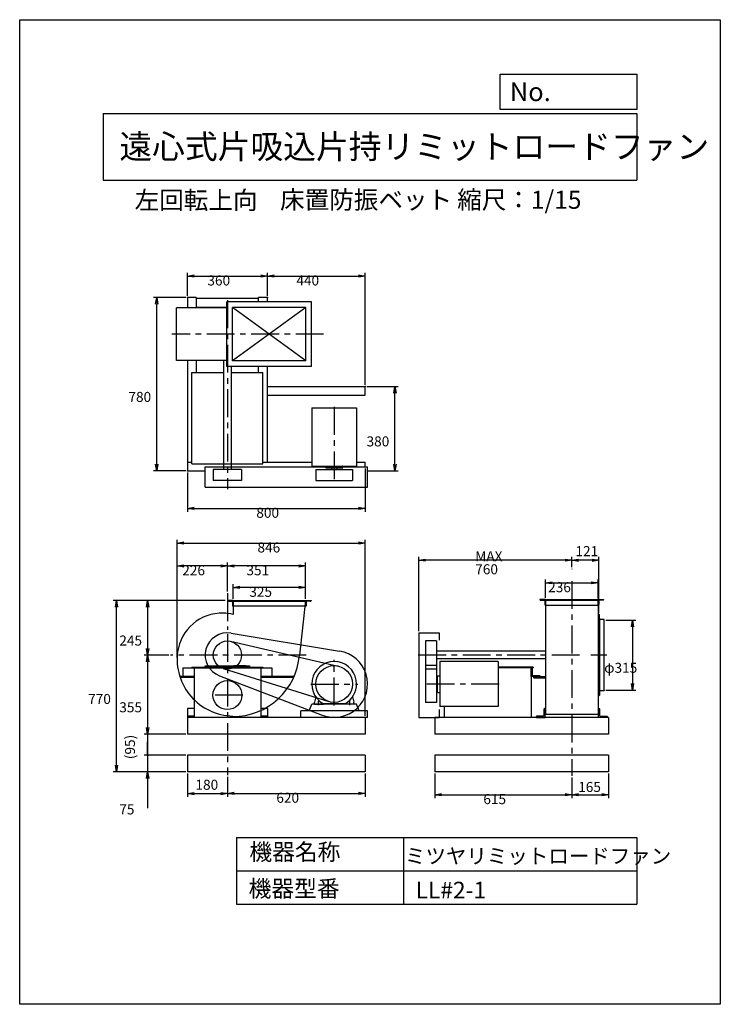
# Model space of a CAD drawing. Extents: x 0 to 3150, y 0 to 4425.
import ezdxf

# ---------------------------------------------------------------- set-up
doc = ezdxf.new("R2010")
doc.units = 0
doc.header["$LTSCALE"] = 100
doc.linetypes.add('CENTER', pattern=[2, 1.25, -0.25, 0.25, -0.25])
doc.layers.get('0').update_dxf_attribs({"linetype": 'CONTINUOUS'})
doc.layers.get('DEFPOINTS').update_dxf_attribs({"linetype": 'CONTINUOUS'})
for name, color, linetype in [('1', 4, 'CONTINUOUS'), ('2', 3, 'CENTER'), ('3', 2, 'CONTINUOUS'), ('4', 7, 'CONTINUOUS')]:
    doc.layers.add(name, color=color, linetype=linetype)
doc.styles.get("Standard").update_dxf_attribs({"font": 'simplex.shx', "bigfont": 'extfont.shx'})
doc.dimstyles.get("Standard").update_dxf_attribs({"dimtxt": 2.5, "dimasz": 2.5, "dimexe": 1.25, "dimexo": 0.625, "dimtad": 1, "dimcen": 2.5, "dimazin": 3, "dimtfac": 1, "dimtmove": 0, "dimatfit": 3})

# ---------------------------------------------------------------- blocks, each defined once
blk = doc.blocks.new('_OPEN')
at = {"color": 0, "linetype": 'BYBLOCK'}
for p, q in [((-1, 0.17), (0, 0)), ((0, 0), (-1, -0.17)), ((0, 0), (-1, 0))]:
    blk.add_line(p, q, dxfattribs=at)
blk = doc.blocks.new('*D1')
at = {"layer": '3', "color": 0}
for p, q in [((1867.1, 1037), (1867.1, 926.8)), ((2482.1, 1019.7), (2482.1, 926.8)), ((1897.1, 941.8), (2452.1, 941.8))]:
    blk.add_line(p, q, dxfattribs=at)
at = {"layer": 'DEFPOINTS', "color": 0}
for p in [(1867.1, 1044.5), (2482.1, 1027.2), (2482.1, 941.8)]:
    blk.add_point(p, dxfattribs=at)
at = {"layer": '3', "color": 0, "xscale": 30, "yscale": 30, "zscale": 30, "rotation": 180}
blk.add_blockref('_OPEN', (1867.1, 941.8), dxfattribs=at)
at = {"layer": '3', "color": 0, "xscale": 30, "yscale": 30, "zscale": 30}
blk.add_blockref('_OPEN', (2482.1, 941.8), dxfattribs=at)
at = {"layer": '3', "color": 0}
blk.add_text('615', height=45, dxfattribs=at).set_placement((2084.6, 899.6))
blk = doc.blocks.new('*D2')
at = {"layer": '3', "color": 0}
for p, q in [((1794.1, 1677), (1794.1, 2010.9)), ((2452.1, 1995.9), (1824.1, 1995.9)), ((2482.1, 1964.2), (2482.1, 2010.9))]:
    blk.add_line(p, q, dxfattribs=at)
at = {"layer": 'DEFPOINTS', "color": 0}
for p in [(1794.1, 1995.9), (2482.1, 1956.7), (1794.1, 1669.5)]:
    blk.add_point(p, dxfattribs=at)
at = {"layer": '3', "color": 0, "xscale": 30, "yscale": 30, "zscale": 30, "rotation": 180}
blk.add_blockref('_OPEN', (1794.1, 1995.9), dxfattribs=at)
at = {"layer": '3', "color": 0, "xscale": 30, "yscale": 30, "zscale": 30}
blk.add_blockref('_OPEN', (2482.1, 1995.9), dxfattribs=at)
at = {"layer": '3', "color": 0}
for s, p in [('MAX', (2048.1, 1991.2)), ('760', (2048.1, 1932.7))]:
    blk.add_text(s, height=45, dxfattribs=at).set_placement(p)
blk = doc.blocks.new('*D3')
at = {"layer": '3', "color": 0}
for p, q in [((1553.9, 2408.5), (1553.9, 2213.6)), ((753.9, 2389.5), (753.9, 2213.6)), ((783.9, 2228.6), (1523.9, 2228.6))]:
    blk.add_line(p, q, dxfattribs=at)
at = {"layer": 'DEFPOINTS', "color": 0}
for p in [(753.9, 2397), (1553.9, 2416), (1553.9, 2228.6)]:
    blk.add_point(p, dxfattribs=at)
at = {"layer": '3', "color": 0, "xscale": 30, "yscale": 30, "zscale": 30, "rotation": 180}
blk.add_blockref('_OPEN', (753.9, 2228.6), dxfattribs=at)
at = {"layer": '3', "color": 0, "xscale": 30, "yscale": 30, "zscale": 30}
blk.add_blockref('_OPEN', (1553.9, 2228.6), dxfattribs=at)
at = {"layer": '3', "color": 0}
blk.add_text('800', height=45, dxfattribs=at).set_placement((1063.9, 2186.5))
blk = doc.blocks.new('*D4')
at = {"layer": '3', "color": 0}
for p, q in [((933.9, 1022.1), (933.9, 932.8)), ((1553.9, 1037), (1553.9, 932.8)), ((963.9, 947.8), (1523.9, 947.8))]:
    blk.add_line(p, q, dxfattribs=at)
at = {"layer": 'DEFPOINTS', "color": 0}
for p in [(933.9, 1029.6), (1553.9, 1044.5), (1553.9, 947.8)]:
    blk.add_point(p, dxfattribs=at)
at = {"layer": '3', "color": 0, "xscale": 30, "yscale": 30, "zscale": 30, "rotation": 180}
blk.add_blockref('_OPEN', (933.9, 947.8), dxfattribs=at)
at = {"layer": '3', "color": 0, "xscale": 30, "yscale": 30, "zscale": 30}
blk.add_blockref('_OPEN', (1553.9, 947.8), dxfattribs=at)
at = {"layer": '3', "color": 0}
blk.add_text('620', height=45, dxfattribs=at).set_placement((1153.9, 905.7))
blk = doc.blocks.new('*D5')
at = {"layer": '3', "color": 0}
for p, q in [((933.9, 1854.9), (933.9, 1985.2)), ((1254.9, 1970.2), (963.9, 1970.2)), ((1284.9, 1822), (1284.9, 1985.2))]:
    blk.add_line(p, q, dxfattribs=at)
at = {"layer": 'DEFPOINTS', "color": 0}
for p in [(933.9, 1970.2), (933.9, 1847.4), (1284.9, 1814.5)]:
    blk.add_point(p, dxfattribs=at)
at = {"layer": '3', "color": 0, "xscale": 30, "yscale": 30, "zscale": 30, "rotation": 180}
blk.add_blockref('_OPEN', (933.9, 1970.2), dxfattribs=at)
at = {"layer": '3', "color": 0, "xscale": 30, "yscale": 30, "zscale": 30}
blk.add_blockref('_OPEN', (1284.9, 1970.2), dxfattribs=at)
at = {"layer": '3', "color": 0}
blk.add_text('351', height=45, dxfattribs=at).set_placement((1019.4, 1928.1))
blk = doc.blocks.new('*D6')
at = {"layer": '3', "color": 0}
for p, q in [((959.9, 1822), (959.9, 1888.5)), ((1254.9, 1873.5), (989.9, 1873.5)), ((1284.9, 1822), (1284.9, 1888.5))]:
    blk.add_line(p, q, dxfattribs=at)
at = {"layer": 'DEFPOINTS', "color": 0}
for p in [(959.9, 1873.5), (959.9, 1814.5), (1284.9, 1814.5)]:
    blk.add_point(p, dxfattribs=at)
at = {"layer": '3', "color": 0, "xscale": 30, "yscale": 30, "zscale": 30, "rotation": 180}
blk.add_blockref('_OPEN', (959.9, 1873.5), dxfattribs=at)
at = {"layer": '3', "color": 0, "xscale": 30, "yscale": 30, "zscale": 30}
blk.add_blockref('_OPEN', (1284.9, 1873.5), dxfattribs=at)
at = {"layer": '3', "color": 0}
blk.add_text('325', height=45, dxfattribs=at).set_placement((1032.4, 1831.3))
blk = doc.blocks.new('*D7')
at = {"layer": '3', "color": 0}
for p, q in [((924, 1814.5), (420.3, 1814.5)), ((435.3, 1074.5), (435.3, 1784.5)), ((746.4, 1044.5), (420.3, 1044.5))]:
    blk.add_line(p, q, dxfattribs=at)
at = {"layer": 'DEFPOINTS', "color": 0}
for p in [(435.3, 1814.5), (931.5, 1814.5), (753.9, 1044.5)]:
    blk.add_point(p, dxfattribs=at)
at = {"layer": '3', "color": 0, "xscale": 30, "yscale": 30, "zscale": 30}
for p, rotation in [((435.3, 1814.5), 90), ((435.3, 1044.5), 270)]:
    blk.add_blockref('_OPEN', p, dxfattribs=dict(at, rotation=rotation))
at = {"layer": '3', "color": 0}
blk.add_text('770', height=45, dxfattribs=at).set_placement((307.8, 1349.8))
blk = doc.blocks.new('*D8')
at = {"layer": '3', "color": 0}
for p, q in [((669.9, 1569.5), (560.3, 1569.5)), ((575.3, 1539.5), (575.3, 1244.5)), ((746.4, 1214.5), (560.3, 1214.5))]:
    blk.add_line(p, q, dxfattribs=at)
at = {"layer": 'DEFPOINTS', "color": 0}
for p in [(677.4, 1569.5), (575.3, 1214.5), (753.9, 1214.5)]:
    blk.add_point(p, dxfattribs=at)
at = {"layer": '3', "color": 0, "xscale": 30, "yscale": 30, "zscale": 30}
for p, rotation in [((575.3, 1569.5), 90), ((575.3, 1214.5), 270)]:
    blk.add_blockref('_OPEN', p, dxfattribs=dict(at, rotation=rotation))
at = {"layer": '3', "color": 0}
blk.add_text('355', height=45, dxfattribs=at).set_placement((447.8, 1312.3))
blk = doc.blocks.new('*D9')
at = {"color": 0, "linetype": 'BYBLOCK'}
for p, q in [((753.9, 1096), (753.9, 990.9)), ((933.9, 1081.1), (933.9, 990.9)), ((783.9, 1005.9), (903.9, 1005.9))]:
    blk.add_line(p, q, dxfattribs=at)
at = {"layer": 'DEFPOINTS', "color": 0, "linetype": 'BYBLOCK'}
for p in [(753.9, 1103.5), (933.9, 1088.6), (933.9, 1005.9)]:
    blk.add_point(p, dxfattribs=at)
at = {"color": 0, "linetype": 'BYBLOCK', "xscale": 30, "yscale": 30, "zscale": 30, "rotation": 180}
blk.add_blockref('_OPEN', (753.9, 1005.9), dxfattribs=at)
at = {"color": 0, "linetype": 'BYBLOCK', "xscale": 30, "yscale": 30, "zscale": 30}
blk.add_blockref('_OPEN', (933.9, 1005.9), dxfattribs=at)
at = {"layer": '3', "color": 0}
blk.add_text('180', height=45, dxfattribs=at).set_placement((790.3, 1023.2))
blk = doc.blocks.new('_DOT')
at = {"color": 0, "linetype": 'BYBLOCK'}
blk.add_line((0, 0), (-1, 0), dxfattribs=at)
at = {"color": 0, "linetype": 'BYBLOCK', "const_width": 0.167}
blk.add_lwpolyline([(-0.08, 0, 1), (0.08, 0, 1)], format="xyb", close=True, dxfattribs=at)
blk = doc.blocks.new('*D10')
at = {"layer": '3', "color": 0}
for p, q in [((575.3, 1149.5), (575.3, 1179.5)), ((746.4, 1119.5), (560.3, 1119.5)), ((575.3, 1119.5), (575.3, 1044.5)), ((746.4, 1044.5), (560.3, 1044.5)), ((575.3, 1014.5), (575.3, 881.6))]:
    blk.add_line(p, q, dxfattribs=at)
at = {"layer": 'DEFPOINTS', "color": 0}
for p in [(753.9, 1119.5), (575.3, 1044.5), (753.9, 1044.5)]:
    blk.add_point(p, dxfattribs=at)
at = {"layer": '3', "color": 0, "xscale": 30, "yscale": 30, "zscale": 30}
for name, p, rotation in [('_DOT', (575.3, 1119.5), 270), ('_OPEN', (575.3, 1044.5), 90)]:
    blk.add_blockref(name, p, dxfattribs=dict(at, rotation=rotation))
at = {"layer": '3', "color": 0}
blk.add_text('75', height=45, dxfattribs=at).set_placement((447.8, 853.4))
blk = doc.blocks.new('*D11')
at = {"layer": '3', "color": 0}
for p, q in [((707.9, 1558.2), (707.9, 1985.2)), ((903.9, 1970.2), (737.9, 1970.2)), ((933.9, 1854.9), (933.9, 1985.2))]:
    blk.add_line(p, q, dxfattribs=at)
at = {"layer": 'DEFPOINTS', "color": 0}
for p in [(707.9, 1970.2), (933.9, 1847.4), (707.9, 1550.7)]:
    blk.add_point(p, dxfattribs=at)
at = {"layer": '3', "color": 0, "xscale": 30, "yscale": 30, "zscale": 30, "rotation": 180}
blk.add_blockref('_OPEN', (707.9, 1970.2), dxfattribs=at)
at = {"layer": '3', "color": 0, "xscale": 30, "yscale": 30, "zscale": 30}
blk.add_blockref('_OPEN', (933.9, 1970.2), dxfattribs=at)
at = {"layer": '3', "color": 0}
blk.add_text('226', height=45, dxfattribs=at).set_placement((730.9, 1928.1))
blk = doc.blocks.new('*D12')
at = {"layer": '3', "color": 0}
for p, q in [((924, 1814.5), (560.3, 1814.5)), ((575.3, 1784.5), (575.3, 1599.5)), ((669.9, 1569.5), (560.3, 1569.5))]:
    blk.add_line(p, q, dxfattribs=at)
at = {"layer": 'DEFPOINTS', "color": 0}
for p in [(931.5, 1814.5), (575.3, 1569.5), (677.4, 1569.5)]:
    blk.add_point(p, dxfattribs=at)
at = {"layer": '3', "color": 0, "xscale": 30, "yscale": 30, "zscale": 30}
for p, rotation in [((575.3, 1814.5), 90), ((575.3, 1569.5), 270)]:
    blk.add_blockref('_OPEN', p, dxfattribs=dict(at, rotation=rotation))
at = {"layer": '3', "color": 0}
blk.add_text('245', height=45, dxfattribs=at).set_placement((447.8, 1612.3))
blk = doc.blocks.new('*D13')
at = {"layer": '3', "color": 0}
for p, q in [((1113.9, 3184.5), (1113.9, 3287.7)), ((1553.9, 2784.5), (1553.9, 3287.7)), ((1143.9, 3272.7), (1523.9, 3272.7))]:
    blk.add_line(p, q, dxfattribs=at)
at = {"layer": 'DEFPOINTS', "color": 0}
for p in [(1553.9, 3272.7), (1113.9, 3177), (1553.9, 2777)]:
    blk.add_point(p, dxfattribs=at)
at = {"layer": '3', "color": 0, "xscale": 30, "yscale": 30, "zscale": 30, "rotation": 180}
blk.add_blockref('_OPEN', (1113.9, 3272.7), dxfattribs=at)
at = {"layer": '3', "color": 0, "xscale": 30, "yscale": 30, "zscale": 30}
blk.add_blockref('_OPEN', (1553.9, 3272.7), dxfattribs=at)
at = {"layer": '3', "color": 0}
blk.add_text('440', height=45, dxfattribs=at).set_placement((1243.9, 3230.6))
blk = doc.blocks.new('*D14')
at = {"layer": '3', "color": 0}
for p, q in [((746.4, 3177), (601.4, 3177)), ((616.4, 2427), (616.4, 3147)), ((746.4, 2397), (601.4, 2397))]:
    blk.add_line(p, q, dxfattribs=at)
at = {"layer": 'DEFPOINTS', "color": 0}
for p in [(616.4, 3177), (753.9, 3177), (753.9, 2397)]:
    blk.add_point(p, dxfattribs=at)
at = {"layer": '3', "color": 0, "xscale": 30, "yscale": 30, "zscale": 30}
for p, rotation in [((616.4, 3177), 90), ((616.4, 2397), 270)]:
    blk.add_blockref('_OPEN', p, dxfattribs=dict(at, rotation=rotation))
at = {"layer": '3', "color": 0}
blk.add_text('780', height=45, dxfattribs=at).set_placement((488.9, 2707.3))
blk = doc.blocks.new('*D15')
at = {"layer": '3', "color": 0}
for p, q in [((753.9, 3184.5), (753.9, 3287.7)), ((1113.9, 3184.5), (1113.9, 3287.7)), ((783.9, 3272.7), (1083.9, 3272.7))]:
    blk.add_line(p, q, dxfattribs=at)
at = {"layer": 'DEFPOINTS', "color": 0}
for p in [(1113.9, 3272.7), (753.9, 3177), (1113.9, 3177)]:
    blk.add_point(p, dxfattribs=at)
at = {"layer": '3', "color": 0, "xscale": 30, "yscale": 30, "zscale": 30, "rotation": 180}
blk.add_blockref('_OPEN', (753.9, 3272.7), dxfattribs=at)
at = {"layer": '3', "color": 0, "xscale": 30, "yscale": 30, "zscale": 30}
blk.add_blockref('_OPEN', (1113.9, 3272.7), dxfattribs=at)
at = {"layer": '3', "color": 0}
blk.add_text('360', height=45, dxfattribs=at).set_placement((843.9, 3230.6))
blk = doc.blocks.new('*D16')
at = {"layer": '3', "color": 0}
for p, q in [((1561.4, 2777), (1702, 2777)), ((1687, 2427), (1687, 2747)), ((1561.4, 2397), (1702, 2397))]:
    blk.add_line(p, q, dxfattribs=at)
at = {"layer": 'DEFPOINTS', "color": 0}
for p in [(1553.9, 2777), (1687, 2777), (1553.9, 2397)]:
    blk.add_point(p, dxfattribs=at)
at = {"layer": '3', "color": 0, "xscale": 30, "yscale": 30, "zscale": 30}
for p, rotation in [((1687, 2777), 90), ((1687, 2397), 270)]:
    blk.add_blockref('_OPEN', p, dxfattribs=dict(at, rotation=rotation))
at = {"layer": '3', "color": 0}
blk.add_text('380', height=45, dxfattribs=at).set_placement((1559.5, 2507.3))
blk = doc.blocks.new('*D17')
at = {"layer": '3', "color": 0}
for p, q in [((2635.6, 1727), (2770.3, 1727)), ((2755.3, 1697), (2755.3, 1442)), ((2635.6, 1412), (2770.3, 1412))]:
    blk.add_line(p, q, dxfattribs=at)
at = {"layer": 'DEFPOINTS', "color": 0}
for p in [(2628.1, 1727), (2628.1, 1412), (2755.3, 1412)]:
    blk.add_point(p, dxfattribs=at)
at = {"layer": '3', "color": 0, "xscale": 30, "yscale": 30, "zscale": 30}
for p, rotation in [((2755.3, 1727), 90), ((2755.3, 1412), 270)]:
    blk.add_blockref('_OPEN', p, dxfattribs=dict(at, rotation=rotation))
at = {"layer": '3', "color": 0}
blk.add_text('φ315', height=45, dxfattribs=at).set_placement((2627.8, 1489.8))
blk = doc.blocks.new('*D18')
at = {"color": 0, "linetype": 'BYBLOCK'}
for p, q in [((2674.3, 1078.7), (2674.3, 985.8)), ((2839.3, 1096), (2839.3, 985.8)), ((2704.3, 1000.8), (2809.3, 1000.8))]:
    blk.add_line(p, q, dxfattribs=at)
at = {"layer": 'DEFPOINTS', "color": 0, "linetype": 'BYBLOCK'}
for p in [(2674.3, 1086.2), (2839.3, 1103.5), (2839.3, 1000.8)]:
    blk.add_point(p, dxfattribs=at)
at = {"color": 0, "linetype": 'BYBLOCK', "xscale": 30, "yscale": 30, "zscale": 30, "rotation": 180}
blk.add_blockref('_OPEN', (2674.3, 1000.8), dxfattribs=at)
at = {"color": 0, "linetype": 'BYBLOCK', "xscale": 30, "yscale": 30, "zscale": 30}
blk.add_blockref('_OPEN', (2839.3, 1000.8), dxfattribs=at)
at = {"layer": '3', "color": 0}
blk.add_text('165', height=45, dxfattribs=at).set_placement((2703.2, 1013.2))
blk = doc.blocks.new('*D19')
at = {"color": 0, "linetype": 'BYBLOCK'}
for p, q in [((2674.3, 1964.2), (2674.3, 2010.6)), ((2765.3, 1995.6), (2704.3, 1995.6)), ((2795.3, 1759.5), (2795.3, 2010.6))]:
    blk.add_line(p, q, dxfattribs=at)
at = {"layer": 'DEFPOINTS', "color": 0, "linetype": 'BYBLOCK'}
for p in [(2674.3, 1995.6), (2674.3, 1956.7), (2795.3, 1752)]:
    blk.add_point(p, dxfattribs=at)
at = {"color": 0, "linetype": 'BYBLOCK', "xscale": 30, "yscale": 30, "zscale": 30, "rotation": 180}
blk.add_blockref('_OPEN', (2674.3, 1995.6), dxfattribs=at)
at = {"color": 0, "linetype": 'BYBLOCK', "xscale": 30, "yscale": 30, "zscale": 30}
blk.add_blockref('_OPEN', (2795.3, 1995.6), dxfattribs=at)
at = {"layer": '3', "color": 0}
blk.add_text('121', height=45, dxfattribs=at).set_placement((2690.8, 2014))
blk = doc.blocks.new('*D20')
at = {"layer": '3', "color": 0}
for p, q in [((2364.1, 1827), (2364.1, 1909.1)), ((2600.1, 1824), (2600.1, 1909.1)), ((2394.1, 1894.1), (2570.1, 1894.1))]:
    blk.add_line(p, q, dxfattribs=at)
at = {"layer": 'DEFPOINTS', "color": 0}
for p in [(2600.1, 1894.1), (2364.1, 1819.5), (2600.1, 1816.5)]:
    blk.add_point(p, dxfattribs=at)
at = {"layer": '3', "color": 0, "xscale": 30, "yscale": 30, "zscale": 30, "rotation": 180}
blk.add_blockref('_OPEN', (2364.1, 1894.1), dxfattribs=at)
at = {"layer": '3', "color": 0, "xscale": 30, "yscale": 30, "zscale": 30}
blk.add_blockref('_OPEN', (2600.1, 1894.1), dxfattribs=at)
at = {"layer": '3', "color": 0}
blk.add_text('236', height=45, dxfattribs=at).set_placement((2375.9, 1852))
blk = doc.blocks.new('*D22')
at = {"layer": '3', "color": 0}
for p, q in [((707.9, 1558.2), (707.9, 2087.8)), ((1553.9, 1297), (1553.9, 2087.8)), ((737.9, 2072.8), (1523.9, 2072.8))]:
    blk.add_line(p, q, dxfattribs=at)
at = {"layer": 'DEFPOINTS', "color": 0}
for p in [(1553.9, 2072.8), (707.9, 1550.7), (1553.9, 1289.5)]:
    blk.add_point(p, dxfattribs=at)
at = {"layer": '3', "color": 0, "xscale": 30, "yscale": 30, "zscale": 30, "rotation": 180}
blk.add_blockref('_OPEN', (707.9, 2072.8), dxfattribs=at)
at = {"layer": '3', "color": 0, "xscale": 30, "yscale": 30, "zscale": 30}
blk.add_blockref('_OPEN', (1553.9, 2072.8), dxfattribs=at)
at = {"layer": '3', "color": 0}
blk.add_text('846', height=45, dxfattribs=at).set_placement((1069.2, 2030.6))
blk = doc.blocks.new('*D23')
at = {"color": 0, "linetype": 'BYBLOCK'}
for p, q in [((746.4, 1214.5), (560.3, 1214.5)), ((575.3, 1214.5), (575.3, 1119.5)), ((746.4, 1119.5), (560.3, 1119.5))]:
    blk.add_line(p, q, dxfattribs=at)
at = {"layer": 'DEFPOINTS', "color": 0, "linetype": 'BYBLOCK'}
for p in [(753.9, 1214.5), (575.3, 1119.5), (753.9, 1119.5)]:
    blk.add_point(p, dxfattribs=at)
at = {"layer": '3', "color": 0}
blk.add_text('(95)', height=45, rotation=90, dxfattribs=at).set_placement((518.5, 1101.6))
blk = doc.blocks.new('_NONE')
at = {"color": 0, "linetype": 'BYBLOCK'}
blk.add_circle((0, 0), 0.25, dxfattribs=at)

msp = doc.modelspace()

# ---------------------------------------------------------------- linework, layer by layer
at = {"layer": '1'}
for p, q in [((793.9, 3177), (753.9, 3177)), ((753.9, 3177), (753.9, 3130)), ((793.9, 3177), (793.9, 3130)), ((1073.9, 3172), (793.9, 3172)), ((1311.5, 3157), (931.5, 3157)), ((931.5, 2867), (931.5, 3157)), ((1113.9, 3177), (1073.9, 3177)), ((1073.9, 3157), (1073.9, 3177)), ((1113.9, 3157), (1113.9, 3177)), ((1311.5, 2867), (1311.5, 3157)), ((931.5, 3130), (705.2, 3130)), ((705.2, 2894), (705.2, 3130)), ((931.5, 3132), (793.9, 3132)), ((1286.5, 2892), (956.5, 3132)), ((1286.5, 3132), (956.5, 2892)), ((1286.5, 3132), (956.5, 3132)), ((956.5, 2892), (956.5, 3132)), ((1286.5, 2892), (1286.5, 3132)), ((931.5, 2894), (705.2, 2894)), ((753.9, 2894), (753.9, 2397)), ((793.9, 2894), (793.9, 2839)), ((916.4, 2894), (916.4, 2404)), ((1286.5, 2892), (956.5, 2892)), ((773.9, 2839), (916.4, 2839)), ((773.9, 2429), (773.9, 2839)), ((1311.5, 2867), (931.5, 2867)), ((951.4, 2867), (951.4, 2404)), ((951.4, 2839), (1093.9, 2839)), ((1073.9, 2839), (1073.9, 2867)), ((1093.9, 2429), (1093.9, 2839)), ((1113.9, 2437), (1113.9, 2867)), ((1113.9, 2777), (1553.9, 2777)), ((1553.9, 2737), (1553.9, 2777)), ((1113.9, 2737), (1553.9, 2737)), ((1312.9, 2681), (1514.9, 2681)), ((1312.9, 2681), (1312.9, 2419)), ((1514.9, 2681), (1514.9, 2419)), ((753.9, 2437), (773.9, 2437)), ((1093.9, 2437), (1312.9, 2437)), ((1514.9, 2437), (1553.9, 2437)), ((1553.9, 2416), (1553.9, 2437)), ((753.9, 2397), (833.9, 2397)), ((773.9, 2429), (1093.9, 2429)), ((833.9, 2324), (833.9, 2416)), ((833.9, 2416), (1563.9, 2416)), ((870.4, 2404), (870.4, 2354)), ((997.4, 2404), (870.4, 2404)), ((997.4, 2404), (997.4, 2354)), ((1312.9, 2419), (1514.9, 2419)), ((1331.3, 2404), (1331.3, 2354)), ((1331.3, 2404), (1496.5, 2404)), ((1377.4, 2409), (1377.4, 2419)), ((1450.4, 2409), (1377.4, 2409)), ((1401.4, 2409), (1401.4, 2404)), ((1401.4, 2404), (1426.4, 2404)), ((1426.4, 2409), (1426.4, 2404)), ((1451.4, 2410), (1451.4, 2418)), ((1496.5, 2404), (1496.5, 2354)), ((1563.9, 2324), (1563.9, 2416)), ((997.4, 2354), (870.4, 2354)), ((1331.3, 2354), (1496.5, 2354)), ((1401.9, 2354), (1425.9, 2354)), ((833.9, 2324), (1563.9, 2324)), ((959.9, 1814.5), (934.9, 1814.5)), ((934.9, 1814.5), (934.9, 1813.5)), ((959.9, 1814.5), (1284.9, 1814.5)), ((959.9, 1814.5), (959.9, 1752.1)), ((1284.9, 1814.5), (1257.4, 1569.2)), ((1284.9, 1789.5), (1284.9, 1814.5)), ((1284.9, 1814.5), (1309.9, 1814.5)), ((1309.9, 1814.5), (1309.9, 1813.5)), ((2364.1, 1819.5), (2364.1, 1303.5)), ((2364.1, 1819.5), (2600.1, 1819.5)), ((2364.1, 1816.5), (2600.1, 1816.5)), ((2600.1, 1819.5), (2600.1, 1303.5)), ((936.9, 1811.5), (952.9, 1811.5)), ((956.9, 1807.5), (956.9, 1791.5)), ((958.9, 1789.5), (959.9, 1789.5)), ((959.9, 1811.5), (1284.9, 1811.5)), ((1284.9, 1789.5), (959.9, 1789.5)), ((1281.3, 1789.5), (1280.3, 1789.5)), ((1285.9, 1789.5), (1284.9, 1789.5)), ((1287.9, 1807.5), (1287.9, 1791.5)), ((1307.9, 1811.5), (1291.9, 1811.5)), ((2364.1, 1794.5), (2600.1, 1794.5)), ((2603.1, 1752), (2603.1, 1727)), ((2604.1, 1752), (2603.1, 1752)), ((2603.1, 1387), (2603.1, 1745.5)), ((2606.1, 1734), (2606.1, 1750)), ((2606.1, 1734), (2606.1, 1405)), ((2626.1, 1730), (2610.1, 1730)), ((2628.1, 1412), (2628.1, 1728)), ((2628.1, 1727), (2628.1, 1728)), ((933.9, 1669.5), (933.9, 1669.5)), ((950.2, 1668.2), (1438.3, 1587.5)), ((1794.1, 1669.5), (1794.1, 1289.5)), ((1794.1, 1669.5), (1886.1, 1669.5)), ((1886.1, 1669.5), (1886.1, 1636.7)), ((948.1, 1631.4), (1432.4, 1520)), ((1824.1, 1633), (1824.1, 1506)), ((1874.1, 1633), (1824.1, 1633)), ((1874.1, 1633), (1874.1, 1506)), ((2362.1, 1587), (1874.1, 1587)), ((2362.1, 1552), (1874.1, 1552)), ((733.9, 1512.7), (733.9, 1472.7)), ((733.9, 1512.7), (1133.9, 1512.7)), ((773.9, 1515.9), (1093.9, 1515.9)), ((773.9, 1515.9), (773.9, 1512.7)), ((783.9, 1512.7), (783.9, 1289.5)), ((850.4, 1521.9), (904.4, 1521.9)), ((914.9, 1508.9), (1389.2, 1360.7)), ((1017.4, 1521.9), (963.4, 1521.9)), ((1083.9, 1512.7), (1083.9, 1289.5)), ((1093.9, 1515.9), (1093.9, 1512.7)), ((1133.9, 1512.7), (1133.9, 1472.7)), ((1824.1, 1522.1), (1824.1, 1356.9)), ((1874.1, 1522.1), (1824.1, 1522.1)), ((1874.1, 1506), (1824.1, 1506)), ((1874.1, 1522.1), (1874.1, 1356.9)), ((1889.1, 1540.5), (1889.1, 1338.5)), ((2151.1, 1540.5), (1889.1, 1540.5)), ((2151.1, 1540.5), (2151.1, 1338.5)), ((2309.1, 1515.9), (2151.1, 1515.9)), ((2309.1, 1512.7), (2151.1, 1512.7)), ((2299.1, 1511.4), (2299.1, 1461.4)), ((2299.1, 1511.4), (2299.1, 1471.4)), ((2299.1, 1511.4), (2299.1, 1289.5)), ((2309.1, 1515.9), (2309.1, 1512.7)), ((783.9, 1472.7), (720.1, 1472.7)), ((783.9, 1468.2), (721.6, 1468.2)), ((898.2, 1476.1), (1360.3, 1299.4)), ((1233.1, 1472.7), (1083.9, 1472.7)), ((1231.1, 1468.2), (1083.9, 1468.2)), ((1879.1, 1403), (1879.1, 1476)), ((1879.1, 1476), (1889.1, 1476)), ((2312.1, 1472.7), (2364.1, 1472.7)), ((2312.1, 1472.7), (2312.1, 1466.7)), ((2312.1, 1466.7), (2312.1, 1471.4)), ((2312.1, 1466.7), (2364.1, 1466.7)), ((1824.1, 1451.5), (1824.1, 1427.5)), ((1874.1, 1452), (1874.1, 1427)), ((1879.1, 1452), (1874.1, 1452)), ((1879.1, 1427), (1874.1, 1427)), ((1331.7, 1381.1), (1325.9, 1357.5)), ((1496, 1381.1), (1501.9, 1357.5)), ((1880.1, 1402), (1888.1, 1402)), ((2604.1, 1387), (2603.1, 1387)), ((2606.1, 1405), (2606.1, 1389)), ((2626.1, 1409), (2610.1, 1409)), ((2628.1, 1412), (2628.1, 1411)), ((753.9, 1329.5), (753.9, 1214.5)), ((783.9, 1329.5), (753.9, 1329.5)), ((1113.9, 1329.5), (1083.9, 1329.5)), ((1113.9, 1329.5), (1113.9, 1289.5)), ((1301.4, 1319.5), (1313, 1349.5)), ((1514.8, 1349.5), (1313, 1349.5)), ((1325.9, 1349.5), (1325.9, 1357.5)), ((1325.9, 1349.5), (1365.9, 1349.5)), ((1343.9, 1345.1), (1343.9, 1362)), ((1363, 1352.5), (1464.9, 1352.5)), ((1363, 1352.5), (1464.9, 1352.5)), ((1365.9, 1352.5), (1365.9, 1349.5)), ((1461.9, 1352.4), (1461.9, 1349.5)), ((1501.9, 1349.5), (1461.9, 1349.5)), ((1483.9, 1345.1), (1483.9, 1362)), ((1501.9, 1349.5), (1501.9, 1357.5)), ((1526.4, 1319.5), (1514.8, 1349.5)), ((1874.1, 1356.9), (1824.1, 1356.9)), ((2151.1, 1338.5), (1889.1, 1338.5)), ((1909.1, 1338.5), (1909.1, 1289.5)), ((783.9, 1294.5), (753.9, 1294.5)), ((1563.9, 1289.5), (753.9, 1289.5)), ((1113.9, 1294.5), (1083.9, 1294.5)), ((1563.9, 1319.5), (1263.9, 1319.5)), ((1263.9, 1289.5), (1263.9, 1319.5)), ((1553.9, 1289.5), (1553.9, 1214.5)), ((1563.9, 1289.5), (1563.9, 1319.5)), ((1794.1, 1289.5), (1886.1, 1289.5)), ((2647.1, 1289.5), (1867.1, 1289.5)), ((1867.1, 1289.5), (1867.1, 1214.5)), ((1886.1, 1324.5), (1886.1, 1289.5)), ((2362.1, 1303.5), (2600.1, 1303.5)), ((2647.1, 1289.5), (2647.1, 1214.5)), ((1553.9, 1214.5), (753.9, 1214.5)), ((2647.1, 1214.5), (1867.1, 1214.5)), ((1553.9, 1119.5), (753.9, 1119.5)), ((753.9, 1119.5), (753.9, 1044.5)), ((1553.9, 1119.5), (1553.9, 1044.5)), ((2647.1, 1119.5), (1867.1, 1119.5)), ((1867.1, 1119.5), (1867.1, 1044.5)), ((2647.1, 1119.5), (2647.1, 1044.5)), ((1553.9, 1044.5), (753.9, 1044.5)), ((2647.1, 1044.5), (1867.1, 1044.5))]:
    msp.add_line(p, q, dxfattribs=at)
for points in [[(2364.1, 1819.5), (2339.1, 1819.5), (2339.1, 1818.5, 0.414214), (2341.1, 1816.5), (2357.1, 1816.5, -0.414214), (2361.1, 1812.5), (2361.1, 1796.5, 0.414214), (2363.1, 1794.5), (2364.1, 1794.5)], [(2600.1, 1819.5), (2625.1, 1819.5), (2625.1, 1818.5, -0.414214), (2623.1, 1816.5), (2607.1, 1816.5, 0.414214), (2603.1, 1812.5), (2603.1, 1796.5, -0.414214), (2601.1, 1794.5), (2600.1, 1794.5)], [(2299.1, 1472.7), (2299.1, 1512.7), (2301.1, 1512.7, -0.414214), (2304.1, 1509.7), (2304.1, 1482.2, 0.414214), (2308.6, 1477.7), (2336.1, 1477.7, -0.414214), (2339.1, 1474.7), (2339.1, 1472.7)], [(2362.1, 1289.5), (2362.1, 1329.5), (2360.1, 1329.5, 0.414214), (2357.1, 1326.5), (2357.1, 1299, -0.414214), (2352.6, 1294.5), (2325.1, 1294.5, 0.414214), (2322.1, 1291.5), (2322.1, 1289.5)]]:
    msp.add_lwpolyline(points, format="xyb", close=True, dxfattribs=at)
msp.add_lwpolyline([(1033.9, 1515.9), (833.9, 1515.9), (833.9, 1521.9), (1033.9, 1521.9)], close=True, dxfattribs=at)
msp.add_lwpolyline([(1033.9, 1515.9), (833.9, 1515.9), (833.9, 1521.9), (1033.9, 1521.9)], close=True, dxfattribs=at)
for points in [[(2602.1, 1304.5), (2602.1, 1329.5), (2604.1, 1329.5, -0.414214), (2607.1, 1326.5), (2607.1, 1304.5, 0.414214)], [(2607.1, 1304.5), (2607.1, 1299, 0.414214), (2611.6, 1294.5), (2639.1, 1294.5, -0.414214), (2642.1, 1291.5), (2642.1, 1289.5), (2602.1, 1289.5)]]:
    msp.add_lwpolyline(points, format="xyb", dxfattribs=at)
msp.add_lwpolyline([(2602.1, 1289.5), (2602.1, 1304.5)], dxfattribs=at)
for centre, radius in [((933.9, 1569.5), 63.5), ((1413.9, 1439.5), 82.6), ((933.9, 1389.5), 65)]:
    msp.add_circle(centre, radius, dxfattribs=at)
for centre, radius, start, end in [((1450.4, 2410), 1, 270, 359.9965), ((1452.4, 2418), 1, 90, 179.9965), ((936.9, 1813.5), 2, 180, 270), ((952.9, 1807.5), 4, 0, 90), ((958.9, 1791.5), 2, 180, 270), ((1285.9, 1791.5), 2, 270, 0), ((1291.9, 1807.5), 4, 90, 180), ((1307.9, 1813.5), 2, 270, 0), ((909.8, 1556.5), 201.6, 88.436, 172.2022), ((915.4, 1588), 170, 74.8262, 90), ((2604.1, 1750), 2, 0, 90), ((2610.1, 1734), 4, 180, 270), ((2626.1, 1728), 2, 0, 90), ((933.9, 1569.5), 100, 80.6165, 249.0754), ((963.1, 1550.7), 255.2, 172.5397, 268.8459), ((957.9, 1593.5), 300.6, 270, 355.3898), ((1413.9, 1439.5), 150, 249.0754, 80.6165), ((1413.9, 1439.5), 100.8, 0, 239.6993), ((1413.9, 1439.5), 100.8, 0, 239.6993), ((1413.9, 1439.5), 100.8, 300.3933, 0), ((1413.9, 1439.5), 100.8, 300.3933, 0), ((1880.1, 1403), 1, 180, 269.9965), ((1888.1, 1401), 1, 0, 89.9965), ((2604.1, 1389), 2, 270, 0), ((2610.1, 1405), 4, 90, 180), ((2626.1, 1411), 2, 270, 0)]:
    msp.add_arc(centre, radius, start, end, dxfattribs=at)
for p in [(753.9, 3177), (753.9, 3177), (1113.9, 3177), (1553.9, 2777), (753.9, 2397)]:
    msp.add_point(p, dxfattribs=at)
at = {"layer": '2'}
for p, q in [((933.9, 3164.1), (933.9, 2314.8)), ((1365.9, 3012), (684.3, 3012)), ((1413.9, 2684.9), (1413.9, 2348.9)), ((2482.1, 1956.7), (2482.1, 1955.6)), ((2482.1, 1902.3), (2482.1, 1027.2)), ((933.9, 1847.4), (933.9, 1682.6)), ((933.9, 1663.6), (933.9, 1029.6)), ((1288.7, 1569.5), (677.4, 1569.5)), ((2517, 1569.5), (1772.3, 1569.5)), ((2639.9, 1569.5), (2568.3, 1569.5)), ((1413.9, 1343.5), (1413.9, 1548)), ((1309.4, 1439.5), (1520, 1439.5)), ((2155, 1439.5), (1819.1, 1439.5)), ((1003.9, 1389.5), (863.9, 1389.5))]:
    msp.add_line(p, q, dxfattribs=at)
at = {"layer": '4'}
for p, q in [((0, 0), (0, 4425)), ((0, 4425), (3150, 4425)), ((3150, 4425), (3150, 4425)), ((3150, 4425), (3150, 0)), ((2160.9, 4021.9), (2160.9, 4180)), ((2160.9, 4180), (2775, 4180)), ((2775, 4180), (2775, 4021.9)), ((375, 4004.1), (2775, 4004.1)), ((375, 4004.1), (375, 3704.1)), ((2775, 4021.9), (2160.9, 4021.9)), ((2775, 4004.1), (2775, 3704.1)), ((375, 3704.1), (2775, 3704.1)), ((975, 750), (975, 450)), ((975, 750), (2775, 750)), ((1725, 750), (1725, 450)), ((2775, 750), (2775, 450)), ((975, 600), (2775, 600)), ((975, 450), (2775, 450)), ((3150, 0), (0, 0))]:
    msp.add_line(p, q, dxfattribs=at)

# ---------------------------------------------------------------- texts
for s, height, p in [('No.', 84, (2203.5, 4059.1)), ('遠心式片吸込片持リミットロードファン', 108, (448, 3800.8)), ('左回転上向', 81, (516.9, 3573.5)), ('床置防振ベット', 81, (1170.7, 3575.1)), ('縮尺：1/15', 81, (1966.9, 3575.1)), ('機器名称', 75, (1032.8, 647.3)), ('ミツヤリミットロードファン', 67.5, (1732.2, 632.5)), ('機器型番', 75, (1029.4, 482.5)), ('LL#2-1', 75, (1780, 475.7))]:
    msp.add_text(s, height=height, dxfattribs=at).set_placement(p)

# ---------------------------------------------------------------- dimensions: what is measured, and where the dimension line sits
at = {"layer": '3'}
for base, p1, p2, picture, middle in [((1113.9, 3272.7), (753.9, 3177), (1113.9, 3177), '*D15', (933.9, 3310.2)), ((1553.9, 3272.7), (1113.9, 3177), (1553.9, 2777), '*D13', (1333.9, 3310.2)), ((1553.9, 2228.6), (753.9, 2397), (1553.9, 2416), '*D3', (1153.9, 2266.1)), ((707.9, 1970.2), (933.9, 1847.4), (707.9, 1550.7), '*D11', (820.9, 2007.7)), ((933.9, 1970.2), (1284.9, 1814.5), (933.9, 1847.4), '*D5', (1109.4, 2007.7)), ((959.9, 1873.5), (1284.9, 1814.5), (959.9, 1814.5), '*D6', (1122.4, 1911)), ((1553.9, 947.8), (933.9, 1029.6), (1553.9, 1044.5), '*D4', (1243.9, 985.3)), ((2482.1, 941.8), (1867.1, 1044.5), (2482.1, 1027.2), '*D1', (2174.6, 979.3))]:
    dim = msp.add_linear_dim(base=base, p1=p1, p2=p2, dimstyle='Standard', override={"dimscale": 15, "dimdec": 0, "dimtofl": 1, "dimtmove": 0}, dxfattribs=at)
    dim.commit()
    dim.dimension.update_dxf_attribs({"geometry": picture, "text_midpoint": middle})
for base, p1, p2, override, picture, middle in [((616.4, 3177), (753.9, 2397), (753.9, 3177), {"dimscale": 15, "dimdec": 0, "dimtofl": 1, "dimtmove": 0}, '*D14', (578.9, 2787)), ((1687, 2777), (1553.9, 2397), (1553.9, 2777), {"dimscale": 15, "dimdec": 0, "dimtofl": 1, "dimtmove": 0}, '*D16', (1649.5, 2587)), ((435.3, 1814.5), (753.9, 1044.5), (931.5, 1814.5), {"dimscale": 15, "dimdec": 0, "dimtofl": 1, "dimtmove": 0}, '*D7', (397.8, 1429.5)), ((575.3, 1569.5), (931.5, 1814.5), (677.4, 1569.5), {"dimscale": 15, "dimdec": 0, "dimtofl": 1, "dimtmove": 0}, '*D12', (537.8, 1692)), ((2755.3, 1412), (2628.1, 1727), (2628.1, 1412), {"dimscale": 15, "dimdec": 0, "dimpost": 'φ<>', "dimtofl": 1, "dimtmove": 0}, '*D17', (2717.8, 1569.5)), ((575.3, 1214.5), (677.4, 1569.5), (753.9, 1214.5), {"dimscale": 15, "dimdec": 0, "dimtofl": 1, "dimtmove": 0}, '*D8', (537.8, 1392)), ((575.3, 1044.5), (753.9, 1119.5), (753.9, 1044.5), {"dimscale": 15, "dimdec": 0, "dimblk1": 'DOT', "dimtofl": 1, "dimtmove": 0}, '*D10', (537.8, 933.1))]:
    dim = msp.add_linear_dim(base=base, p1=p1, p2=p2, angle=90, dimstyle='Standard', override=override, dxfattribs=at)
    dim.commit()
    dim.dimension.update_dxf_attribs({"geometry": picture, "text_midpoint": middle})
for base, p1, p2, picture, middle in [((1553.9, 2072.8), (707.9, 1550.7), (1553.9, 1289.5), '*D22', (1159.2, 2072.8)), ((2600.1, 1894.1), (2364.1, 1819.5), (2600.1, 1816.5), '*D20', (2465.9, 1894.1))]:
    dim = msp.add_linear_dim(base=base, p1=p1, p2=p2, dimstyle='Standard', override={"dimscale": 15, "dimdec": 0, "dimtofl": 1, "dimtmove": 0}, dxfattribs=at)
    dim.commit()
    dim.dimension.update_dxf_attribs({"geometry": picture, "text_midpoint": middle, "dimtype": 128})
dim = msp.add_linear_dim(base=(1794.1, 1995.9), p1=(2482.1, 1956.7), p2=(1794.1, 1669.5), text='MAX\\P760', dimstyle='Standard', override={"dimscale": 15, "dimdec": 0, "dimtofl": 1, "dimtmove": 0}, dxfattribs=at)
dim.commit()
dim.dimension.update_dxf_attribs({"geometry": '*D2', "text_midpoint": (2138.1, 2070.9)})
for base, p1, p2, picture, middle, set_off in [((2482.1, 1995.6), (2603.1, 1752), (2482.1, 1956.7), '*D19', (2542.6, 2036.5), (-192.2, 0)), ((933.9, 946.9), (753.9, 1044.5), (933.9, 1029.6), '*D9', (843.9, 986.7), (0, -59)), ((2647.1, 941.8), (2482.1, 1027.2), (2647.1, 1044.5), '*D18', (2564.6, 976.7), (-192.2, -59))]:
    dim = msp.add_linear_dim(base=base, p1=p1, p2=p2, dimstyle='Standard', override={"dimscale": 15, "dimdec": 0, "dimtofl": 1}, dxfattribs=at)
    dim.commit()
    dim.dimension.update_dxf_attribs({"geometry": picture, "text_midpoint": middle, "dimtype": 128, "insert": set_off})
dim = msp.add_linear_dim(base=(575.3, 1119.5), p1=(753.9, 1214.5), p2=(753.9, 1119.5), angle=90, text='(<>)', dimstyle='Standard', override={"dimscale": 15, "dimdec": 0, "dimblk1": 'NONE', "dimblk2": 'NONE', "dimtofl": 1}, dxfattribs=at)
dim.commit()
dim.dimension.update_dxf_attribs({"geometry": '*D23', "text_midpoint": (503.5, 1167)})

doc.saveas('drawing.dxf')
